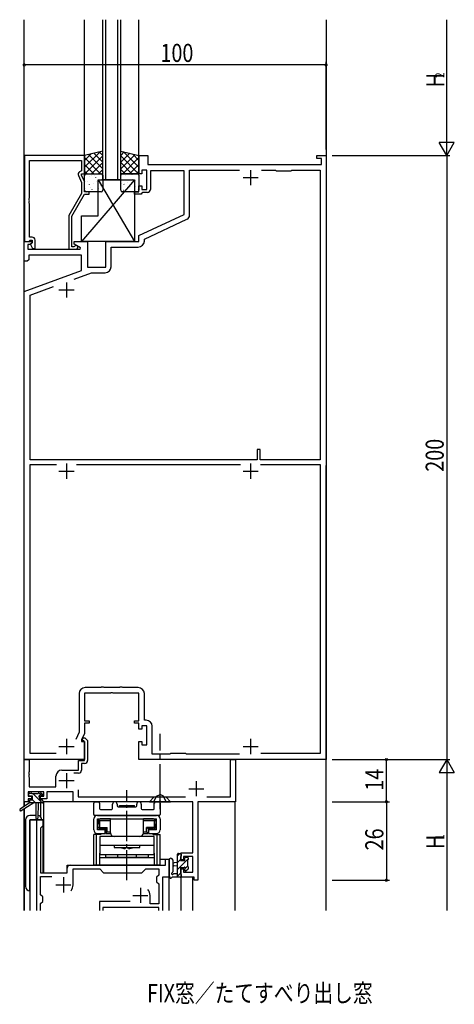
# Model space of a CAD drawing. Extents: x 0 to 2267, y 0 to 1612.
# Drawn here: x 976 to 1120, y 853 to 1179 of the extents above; entities that cross this region are included whole.
import ezdxf

# ---------------------------------------------------------------- set-up
doc = ezdxf.new("R2010")
doc.units = 0
doc.header["$MEASUREMENT"] = 0
doc.linetypes.add('YCENTER_1', pattern=[13, 10, -1, 1, -1])
doc.linetypes.add('YHIDDEN_1', pattern=[4, 3, -1])
for name, color, linetype in [('USER1', 3, 'CONTINUOUS'), ('YKK_11', 7, 'CONTINUOUS'), ('YKK_12', 2, 'CONTINUOUS'), ('YKK_13', 4, 'CONTINUOUS'), ('YKK_D', 6, 'CONTINUOUS')]:
    doc.layers.add(name, color=color, linetype=linetype)
doc.styles.get("Standard").update_dxf_attribs({"font": 'ROMANS.SHX', "bigfont": 'EXTFONT.SHX'})

msp = doc.modelspace()

# ---------------------------------------------------------------- linework, layer by layer
at = {"layer": 'YKK_11', "color": 0, "linetype": 'ByBlock', "ltscale": 0.5}
for p, q in [((978.1, 1134), (978.1, 1105.5)), ((998, 1134), (978.1, 1134)), ((979.73, 1119.96), (979.73, 1132.37)), ((979.73, 1132.37), (997, 1132.37)), ((997, 1132.37), (997, 1129)), ((998, 1128), (998, 1134)), ((1016, 1134), (1019, 1134)), ((1016, 1128), (1016, 1134)), ((1019, 1134), (1019, 1131)), ((1075, 1134), (1078, 1134)), ((1075, 1133), (1075, 1134)), ((1076.5, 1133), (1075, 1133)), ((1076.5, 1131), (1076.5, 1133)), ((1078, 1134), (1078, 934)), ((997, 1129), (996.37, 1128.64)), ((1017, 1129.2), (1017, 1128)), ((1018.6, 1129.2), (1017, 1129.2)), ((1018.6, 1122.8), (1018.6, 1129.2)), ((1019, 1131), (1076.5, 1131)), ((1031, 1129), (1019.8, 1129)), ((1019.8, 1129), (1019.8, 1122.8)), ((1031, 1114.49), (1031, 1129)), ((1032.8, 1129.2), (1049.38, 1129.2)), ((1032.8, 1114.3), (1032.8, 1129.2)), ((1056.62, 1129.2), (1061.3, 1129.2)), ((1056.62, 1129.2), (1061.3, 1129.2)), ((1061.3, 1129.2), (1061.5, 1129)), ((1061.5, 1129), (1066.5, 1129)), ((1066.5, 1129), (1066.7, 1129.2)), ((1066.7, 1129.2), (1076, 1129.2)), ((1076, 1129.2), (1076, 1033.2)), ((995.97, 1127.35), (997, 1125.13)), ((997, 1128), (998, 1128)), ((997, 1127.5), (997, 1128)), ((998, 1125.36), (997, 1127.5)), ((997, 1125.13), (997, 1121.47)), ((998, 1122), (998, 1125.36)), ((1017, 1128), (1016, 1128)), ((999.5, 1122), (998, 1122)), ((999.5, 1121.2), (999.5, 1122)), ((1014.5, 1122), (1016, 1122)), ((1014.5, 1121.2), (1014.5, 1122)), ((1016, 1124), (1017, 1124)), ((1016, 1122), (1016, 1124)), ((1017, 1124), (1017, 1122.8)), ((1017, 1122.8), (1018.6, 1122.8)), ((1017.3, 1121.8), (1017, 1121.5)), ((1018.8, 1121.8), (1017.3, 1121.8)), ((979.61, 1119.77), (979.73, 1119.96)), ((979.61, 1119.23), (979.61, 1119.77)), ((979.73, 1119.04), (979.61, 1119.23)), ((979.61, 1118.77), (979.73, 1118.96)), ((979.61, 1118.23), (979.61, 1118.77)), ((979.73, 1118.96), (979.73, 1119.04)), ((997, 1121.47), (992.8, 1114.19)), ((993.8, 1113.93), (998, 1121.2)), ((998, 1121.2), (999.5, 1121.2)), ((1016.7, 1121.2), (1014.5, 1121.2)), ((1017, 1121.5), (1016.7, 1121.2)), ((979.73, 1118.04), (979.61, 1118.23)), ((979.73, 1107), (979.73, 1118.04)), ((992.8, 1114.19), (992.8, 1103)), ((993.8, 1103.8), (993.8, 1113.93)), ((1016, 1107.5), (1031, 1114.49)), ((1017.8, 1106.35), (1031.93, 1112.94)), ((978, 1105.5), (980.48, 1105.5)), ((978, 1099), (978, 1105.5)), ((978.1, 1105.5), (979.43, 1105.5)), ((979.43, 1105.5), (979.73, 1105.8)), ((980.6, 1107), (979.73, 1107)), ((979.73, 1105.8), (979.93, 1106)), ((979.93, 1106), (980.6, 1106)), ((980.48, 1105.5), (980.64, 1105.11)), ((980.6, 1106), (980.6, 1105.07)), ((981.6, 1103.2), (981.6, 1106)), ((994.5, 1105.5), (999, 1105.5)), ((994.5, 1104.7), (994.5, 1105.5)), ((999, 1105.5), (999, 1097)), ((1005, 1105.5), (1016, 1105.5)), ((1005, 1097), (1005, 1105.5)), ((1016, 1105.5), (1016, 1107.5)), ((1017.8, 1105.7), (1017.8, 1106.35)), ((979.2, 1104.5), (979.2, 1103)), ((980.02, 1104.5), (979.2, 1104.5)), ((979.2, 1103), (996.54, 1103)), ((980.64, 1105.11), (980.02, 1104.5)), ((980.6, 1105.07), (980.03, 1104.5)), ((980.03, 1104.5), (980.78, 1103.2)), ((980.78, 1103.2), (981.6, 1103.2)), ((992.8, 1103), (995.2, 1103)), ((994.45, 1103.8), (993.8, 1103.8)), ((994.7, 1103.93), (994.45, 1103.8)), ((996.66, 1103.45), (994.5, 1104.7)), ((996.54, 1103), (996.66, 1103.45)), ((1006.8, 1103.7), (1015.8, 1103.7)), ((1006.8, 1097.2), (1006.8, 1103.7)), ((979, 1099), (978, 1099)), ((979.5, 1099.5), (979, 1099)), ((979.5, 1101), (979.5, 1099.5)), ((997, 1101), (979.5, 1101)), ((997, 1095.92), (997, 1101)), ((978, 1089), (997, 1095.92)), ((999, 1097), (1005, 1097)), ((994.53, 1093.1), (1000.3, 1095.2)), ((1000.3, 1095.2), (1004.8, 1095.2)), ((980, 1087.81), (987.74, 1090.63)), ((978, 934), (978, 1089)), ((980, 1033.2), (980, 1087.81)), ((1055.2, 1036.7), (1055.2, 1033.2)), ((1056.2, 1036.7), (1055.2, 1036.7)), ((1056.2, 1033.2), (1056.2, 1036.7)), ((1055.2, 1033.2), (980, 1033.2)), ((980, 936), (980, 1031.7)), ((980, 1031.7), (988.71, 1031.7)), ((995.29, 1031.7), (1049.71, 1031.7)), ((1076, 1033.2), (1056.2, 1033.2)), ((1056.29, 1031.7), (1076, 1031.7)), ((1056.29, 1031.7), (1076, 1031.7)), ((1076, 1031.7), (1076, 936)), ((996.2, 955.8), (996.2, 943.04)), ((1006.54, 956), (998, 956)), ((998, 956), (998, 946.8)), ((1003.35, 957.8), (998.2, 957.8)), ((1003.53, 957.9), (1003.35, 957.8)), ((1003.7, 958), (1003.53, 957.9)), ((1004.1, 958), (1003.7, 958)), ((1004.27, 957.9), (1004.1, 958)), ((1004.45, 957.8), (1004.27, 957.9)), ((1009.55, 957.8), (1004.45, 957.8)), ((1006.72, 956.12), (1006.54, 956)), ((1007.27, 956.12), (1006.72, 956.12)), ((1007.46, 956), (1007.27, 956.12)), ((1016, 956), (1007.46, 956)), ((1009.73, 957.9), (1009.55, 957.8)), ((1009.9, 958), (1009.73, 957.9)), ((1010.3, 958), (1009.9, 958)), ((1010.47, 957.9), (1010.3, 958)), ((1010.65, 957.8), (1010.47, 957.9)), ((1015.8, 957.8), (1010.65, 957.8)), ((1016, 946.8), (1016, 956)), ((1017.8, 947), (1017.8, 955.8)), ((998, 946.8), (999.5, 946.8)), ((998, 946), (998, 942.64)), ((999.5, 946), (998, 946)), ((999.5, 946.8), (999.5, 946)), ((1014.5, 946.8), (1016, 946.8)), ((1014.5, 946), (1014.5, 946.8)), ((1016, 946), (1014.5, 946)), ((1016, 944), (1016, 946)), ((1018.4, 947), (1017.8, 947)), ((996.2, 943.04), (995.05, 940.57)), ((998, 942.64), (997, 940.5)), ((1017, 944), (1016, 944)), ((1017, 945.2), (1017, 944)), ((1018.6, 945.2), (1017, 945.2)), ((1018.6, 938.8), (1018.6, 945.2)), ((1020.4, 935.8), (1020.4, 945)), ((997, 940.5), (997, 940)), ((997, 940), (998, 940)), ((997.19, 940.42), (997.55, 941.2)), ((997.33, 940.2), (997.19, 940.42)), ((997.7, 940.2), (997.33, 940.2)), ((997.55, 941.2), (998.11, 941.2)), ((998, 939.9), (997.7, 940.2)), ((998, 940), (998, 934)), ((998, 933.7), (998, 939.9)), ((998.11, 941.2), (999, 940.31)), ((999, 940.31), (999, 933.7)), ((1016, 940), (1017, 940)), ((1016, 934), (1016, 940)), ((1017, 940), (1017, 938.8)), ((988.6, 936), (980, 936)), ((1017, 938.8), (1018.6, 938.8)), ((1026.5, 936), (1026.3, 935.8)), ((1031.5, 936), (1026.5, 936)), ((1031.7, 935.8), (1031.5, 936)), ((1076, 936), (1056.4, 936)), ((978, 920), (978, 934)), ((978, 934), (979.63, 934)), ((998, 934), (978, 934)), ((979.63, 934), (979.63, 929.96)), ((996, 930.5), (996, 933.7)), ((996, 933.7), (998, 933.7)), ((997, 932.7), (997, 930.5)), ((998, 932.7), (997, 932.7)), ((1078, 934), (1016, 934)), ((1026.3, 935.8), (1020.4, 935.8)), ((1049.38, 935.8), (1031.7, 935.8)), ((1046.37, 921.63), (1046.37, 934)), ((1046.37, 934), (1048, 934)), ((1048, 934), (1048, 920)), ((979.63, 929.96), (979.51, 929.77)), ((979.51, 929.77), (979.51, 929.22)), ((990.5, 930.5), (996, 930.5)), ((996, 929.5), (994.4, 929.5)), ((979.51, 929.22), (979.63, 929.04)), ((979.63, 928.96), (979.51, 928.77)), ((979.51, 928.77), (979.51, 928.22)), ((979.51, 928.22), (979.63, 928.04)), ((979.63, 929.04), (979.63, 928.96)), ((979.63, 928.04), (979.63, 924.93)), ((988.5, 924.93), (988.5, 928.5)), ((979.3, 923.3), (979.3, 921.8)), ((984.5, 923.3), (979.3, 923.3)), ((979.63, 924.93), (988.5, 924.93)), ((984.5, 921.8), (984.5, 923.3)), ((985.5, 923.3), (985.5, 921)), ((994.2, 923.3), (985.5, 923.3)), ((994.2, 920), (994.2, 923.3)), ((995.83, 923.93), (995.83, 921.63)), ((979.3, 920), (978, 920)), ((979.3, 921.8), (980.4, 921.8)), ((979.3, 921), (979.3, 920)), ((980.4, 921), (979.3, 921)), ((980.4, 921.8), (980.4, 921)), ((983.4, 921.8), (984.5, 921.8)), ((983.4, 921), (983.4, 921.8)), ((985.5, 921), (983.4, 921)), ((1022.54, 920), (994.2, 920)), ((995.83, 921.63), (1031.46, 921.63)), ((1022.72, 920.12), (1022.54, 920)), ((1023.27, 920.12), (1022.72, 920.12)), ((1023.46, 920), (1023.27, 920.12)), ((1033.87, 920), (1023.46, 920)), ((1033.87, 903.1), (1033.87, 920)), ((1048, 920), (1035.5, 920)), ((1035.5, 920), (1035.5, 894)), ((1038.54, 921.63), (1046.37, 921.63)), ((1030, 903.1), (1033.87, 903.1)), ((1030, 900.8), (1030, 903.1)), ((1030.8, 900.8), (1030, 900.8)), ((1030.8, 901.9), (1030.8, 900.8)), ((1033.87, 901.9), (1030.8, 901.9)), ((1033.87, 896.63), (1033.87, 901.9)), ((1030, 897.8), (1030.8, 897.8)), ((1030, 895), (1030, 897.8)), ((1030.8, 897.8), (1030.8, 896.63)), ((1034.3, 895), (1030, 895)), ((1030.8, 896.63), (1033.87, 896.63)), ((1034.3, 894), (1034.3, 895)), ((1035.5, 894), (1034.3, 894))]:
    msp.add_line(p, q, dxfattribs=at)
at = {"layer": 'YKK_11', "color": 2, "ltscale": 0.5}
for p, q in [((1053, 1129.2), (1053, 1124.2)), ((1050.5, 1126.7), (1055.5, 1126.7)), ((989.5, 1089.5), (994.5, 1089.5)), ((992, 1092), (992, 1087)), ((992, 1032), (992, 1027)), ((1053, 1032), (1053, 1027)), ((989.5, 1029.5), (994.5, 1029.5)), ((1050.5, 1029.5), (1055.5, 1029.5)), ((992, 940.8), (992, 935.8)), ((1053, 940.8), (1053, 935.8)), ((989.5, 938.3), (994.5, 938.3)), ((1050.5, 938.3), (1055.5, 938.3)), ((992, 929.5), (992, 924.5)), ((989.5, 927), (994.5, 927)), ((1035, 926.8), (1035, 921.8)), ((1032.5, 924.3), (1037.5, 924.3))]:
    msp.add_line(p, q, dxfattribs=at)
at = {"layer": 'YKK_11', "ltscale": 1.5}
for p, q in [((982.2, 884), (982.2, 914)), ((982.2, 914), (984.13, 914)), ((984.13, 914), (984.13, 912)), ((984.13, 912), (983.4, 911.27)), ((983.4, 911.27), (983.4, 896.5)), ((1024.8, 899), (1024.8, 901)), ((1024.8, 901), (1026, 901)), ((1026, 901), (1026, 895)), ((992.2, 896.5), (992.2, 898)), ((993.2, 899), (1024.8, 899)), ((994.2, 897.8), (1003, 897.8)), ((994.2, 892.5), (994.2, 897.8)), ((1003, 897.8), (1004.3, 896.5)), ((1017, 896.5), (1018.3, 897.8)), ((1018.3, 897.8), (1022.6, 897.8)), ((1022.6, 897.8), (1022.6, 895.73)), ((983.4, 896.5), (992.2, 896.5)), ((983.4, 895.3), (987.2, 895.3)), ((983.4, 889.23), (983.4, 895.3)), ((1004.3, 896.5), (1017, 896.5)), ((1022.6, 895.73), (1021.87, 895)), ((1021.87, 895), (1021.87, 893.5)), ((1021.87, 893.5), (1022.6, 892.77)), ((1023.8, 895), (1023.8, 884)), ((1026, 895), (1023.8, 895)), ((1022.6, 892.77), (1022.6, 886.2)), ((984.13, 888.5), (983.4, 889.23)), ((983.4, 886.27), (984.13, 887)), ((984.13, 887), (984.13, 888.5)), ((1019.7, 886.2), (1019.7, 889)), ((983.4, 884), (983.4, 886.27)), ((1002.9, 886.93), (1002.9, 885.9)), ((1013.15, 886.93), (1002.9, 886.93)), ((1002.9, 885.9), (1002.9, 884)), ((1004.1, 885), (1004.1, 884)), ((1022.6, 885), (1004.1, 885)), ((1022.6, 886.2), (1019.7, 886.2)), ((1022.6, 884), (1022.6, 885))]:
    msp.add_line(p, q, dxfattribs=at)
at = {"layer": 'YKK_11', "color": 0, "linetype": 'ByBlock', "ltscale": 0.5}
for centre, radius, start, end in [((996.87, 1127.77), 1, 120, 205), ((1018.8, 1122.8), 1, 270, 360), ((1031.3, 1114.3), 1.5, 295, 360), ((980.6, 1106), 1, 0, 90), ((1015.8, 1105.7), 2, 270, 360), ((995.2, 1103.6), 0.6, 270, 146.251), ((1004.8, 1097.2), 2, 270, 360), ((998.2, 955.8), 2, 90, 180), ((1015.8, 955.8), 2, 0, 90), ((1018.4, 945), 2, 0, 90), ((998, 933.7), 1, 270, 360), ((990.5, 928.5), 2, 90, 180), ((996, 930.5), 1, 270, 360)]:
    msp.add_arc(centre, radius, start, end, dxfattribs=at)
at = {"layer": 'YKK_11', "ltscale": 1.5}
for centre, radius, start, end in [((993.2, 898), 1, 90, 180), ((991, 892.5), 3.2, 321.6335, 0), ((1016.5, 889), 3.2, 0, 38.3665)]:
    msp.add_arc(centre, radius, start, end, dxfattribs=at)
at = {"layer": 'YKK_12', "ltscale": 1.5}
for p, q in [((978, 918.46), (978, 1179)), ((998, 1133.8), (998, 1179)), ((1004, 1126), (1004, 1179)), ((1005, 1126), (1005, 1179)), ((1009, 1126), (1009, 1179)), ((1010, 1126), (1010, 1179)), ((1016, 1133.8), (1016, 1179)), ((1078, 1179), (1077.98, 884)), ((979.7, 920), (978.1, 920)), ((978.1, 918.53), (978.1, 920)), ((983.5, 914.91), (983.5, 919.6)), ((1033.59, 920), (984.2, 920)), ((984.5, 896.5), (984.5, 920)), ((1047.9, 920), (1035.78, 920)), ((1047.9, 884), (1047.9, 920)), ((978, 884), (978, 917.67)), ((978.1, 884), (978.1, 917.73)), ((980, 884), (980, 914)), ((984.2, 914), (980, 914)), ((984.2, 914), (984.2, 896.5)), ((1023.03, 901), (1026, 901)), ((1026, 884), (1026, 901)), ((992.2, 899), (1021.5, 899)), ((992.2, 896.5), (992.2, 899)), ((984.2, 896.5), (992.2, 896.5)), ((1030, 884), (1030, 895)), ((1033.9, 884), (1033.9, 895))]:
    msp.add_line(p, q, dxfattribs=at)
at = {"layer": 'YKK_12', "linetype": 'Continuous', "ltscale": 1.5}
msp.add_line((1010, 1126), (1004, 1126), dxfattribs=at)
at = {"layer": 'YKK_12', "color": 2}
for p, q in [((991, 895), (991, 890)), ((988.5, 892.5), (993.5, 892.5)), ((1016.5, 891.5), (1016.5, 886.5)), ((1014, 889), (1019, 889))]:
    msp.add_line(p, q, dxfattribs=at)
at = {"layer": 'YKK_13', "ltscale": 1.5}
for p, q in [((1004, 1135.5), (998, 1134)), ((1004, 1128), (1004, 1135.5)), ((1010, 1128), (1010, 1135.5)), ((1010, 1135.5), (1016, 1134)), ((998, 1134), (998, 1128)), ((1016, 1134), (1016, 1128)), ((1014.5, 1126), (997, 1105.5)), ((998, 1128), (1004, 1128)), ((998, 1122.5), (998, 1127.5)), ((998.5, 1128), (1003.5, 1128)), ((1002.5, 1114), (1002.5, 1126)), ((1002.5, 1126), (1014.5, 1105.5)), ((1002.5, 1126), (1014.5, 1126)), ((1004, 1127.5), (1004, 1122.5)), ((1016, 1128), (1010, 1128)), ((1010, 1122.5), (1010, 1127.5)), ((1010.5, 1128), (1015.5, 1128)), ((1014.5, 1126), (1014.5, 1105.5)), ((1016, 1127.5), (1016, 1122.5)), ((1003.5, 1122), (998.5, 1122)), ((1015.5, 1122), (1010.5, 1122)), ((997, 1114), (1002.5, 1114)), ((997, 1105.5), (997, 1114)), ((1014.5, 1105.5), (997, 1105.5)), ((979.8, 922.9), (980.3, 922.9)), ((982.8, 922.9), (983.4, 922.9)), ((983.61, 922.81), (984.11, 922.31)), ((979.7, 919.6), (976.63, 917.55)), ((981.2, 919.6), (976.95, 917.04)), ((979.5, 922.1), (979.5, 922.6)), ((979.7, 920.3), (979.7, 919.6)), ((983.9, 919.6), (979.7, 919.6)), ((980.7, 921.8), (979.8, 921.8)), ((980, 920.6), (980.7, 920.6)), ((980.5, 922.7), (982.6, 922.7)), ((980.7, 920.6), (980.7, 921.8)), ((981.8, 919.6), (981.9, 914.59)), ((982.6, 919.6), (982.5, 914.59)), ((983.1, 921.34), (983.1, 920.6)), ((983.1, 920.6), (983.9, 920.6)), ((983.9, 921.8), (983.56, 921.8)), ((984.2, 920.3), (984.2, 919.9)), ((978.4, 914), (978.4, 892)), ((981.88, 915.5), (979.9, 915.5)), ((979.9, 890.5), (979.9, 914)), ((979.9, 914), (983.8, 914)), ((1026, 900.73), (1026, 895.57)), ((1027.2, 900.73), (1027.2, 896.77)), ((1028.8, 895), (1028.8, 902.6)), ((1029.1, 902.9), (1029.7, 902.9)), ((1029.8, 901.8), (1029.8, 901.8)), ((1029.8, 901.8), (1029.8, 900.5)), ((1029.8, 900.5), (1031.2, 900.5)), ((1030, 902.6), (1030, 902)), ((1031.2, 900.5), (1031.2, 901.4)), ((1031.5, 901.7), (1032, 901.7)), ((1032.1, 900.7), (1032.1, 898.6)), ((1032.3, 901.4), (1032.3, 900.9)), ((1028.8, 899.9), (1027.66, 899.8)), ((1028.8, 898.7), (1027.66, 898.8)), ((1030.74, 898.1), (1029.8, 898.1)), ((1029.8, 898.1), (1029.8, 896.1)), ((1031.2, 897.3), (1031.2, 897.64)), ((1032.21, 897.59), (1031.71, 897.09)), ((1032.3, 898.4), (1032.3, 897.8)), ((1029.7, 895), (1027.02, 895)), ((1027.62, 896.2), (1028.8, 896.2)), ((1030, 895.9), (1030, 895.3))]:
    msp.add_line(p, q, dxfattribs=at)
at = {"layer": 'YKK_13'}
for p, q in [((1003.14, 1135.28), (998, 1130.15)), ((1001.06, 1134.76), (1004, 1131.82)), ((1002.86, 1135.21), (1004, 1134.07)), ((1011.14, 1135.21), (1010, 1134.07)), ((1012.94, 1134.76), (1010, 1131.82)), ((1010.86, 1135.28), (1016, 1130.15)), ((1000.14, 1134.54), (998, 1132.39)), ((998, 1133.33), (1003.33, 1128)), ((1004, 1133.9), (998.1, 1128)), ((999.26, 1134.32), (1004, 1129.58)), ((1004, 1131.66), (1000.34, 1128)), ((1014.74, 1134.32), (1010, 1129.58)), ((1010, 1133.9), (1015.9, 1128)), ((1010, 1131.66), (1013.66, 1128)), ((1016, 1133.33), (1010.67, 1128)), ((1013.86, 1134.54), (1016, 1132.39)), ((998, 1131.09), (1001.09, 1128)), ((998, 1128.84), (998.84, 1128)), ((1004, 1129.41), (1002.59, 1128)), ((1010, 1129.41), (1011.41, 1128)), ((1016, 1131.09), (1012.91, 1128)), ((1016, 1128.84), (1015.16, 1128)), ((998.18, 1125.33), (998.19, 1125.33)), ((999.04, 1125.32), (999.08, 1125.34)), ((999.63, 1127.21), (999.68, 1127.23)), ((1000.16, 1127.53), (1000.17, 1127.54)), ((1001.29, 1127.53), (1001.29, 1127.53)), ((1001.71, 1126.78), (1001.75, 1126.8)), ((1001.95, 1125.51), (1001.95, 1125.52)), ((1003.73, 1126.04), (1003.78, 1126.07)), ((1011.21, 1125.92), (1011.21, 1125.92)), ((1011.63, 1127.38), (1011.68, 1127.36)), ((1012.28, 1125.19), (1012.32, 1125.16)), ((1013.03, 1127.91), (1013.03, 1127.9)), ((1013.71, 1127.81), (1013.75, 1127.79)), ((1013.93, 1126.03), (1013.97, 1125.94)), ((1014.3, 1125.92), (1014.35, 1125.9)), ((1014.97, 1125.74), (1014.97, 1125.73)), ((998.4, 1123.13), (998.44, 1123.15)), ((999.6, 1124.33), (999.64, 1124.42)), ((1000, 1123.34), (1000.01, 1123.35)), ((1000.47, 1122.7), (1000.52, 1122.72)), ((1001.07, 1124.59), (1001.11, 1124.61)), ((1002.67, 1123.16), (1002.67, 1123.16)), ((1003.14, 1124.15), (1003.19, 1124.18)), ((1004, 1123.79), (1004, 1123.79)), ((1010.2, 1124.76), (1010.24, 1124.73)), ((1010.84, 1122.56), (1010.89, 1122.54)), ((1011.04, 1124.51), (1011.08, 1124.42)), ((1012.87, 1123.3), (1012.91, 1123.27)), ((1013.18, 1123.72), (1013.19, 1123.71)), ((1014.95, 1123.73), (1014.99, 1123.71)), ((1015.62, 1122.83), (1015.62, 1122.83)), ((984.02, 921.83), (982.95, 922.9)), ((981.76, 919.6), (980.7, 920.66)), ((983.99, 919.61), (980.9, 922.7)), ((1001.53, 920), (1002.46, 920)), ((1021.6, 920), (1022.53, 920)), ((1001.03, 915.8), (1001.03, 919.5)), ((1002.96, 919.5), (1002.96, 917.73)), ((1003.26, 917.43), (1006.98, 917.43)), ((1007.28, 917.73), (1007.28, 919.25)), ((1008.78, 919.25), (1008.78, 918.6)), ((1009.08, 918.3), (1014.98, 918.3)), ((1009.53, 918.3), (1009.53, 918.8)), ((1009.53, 918.8), (1014.53, 918.8)), ((1009.53, 918.3), (1014.53, 918.3)), ((1014.53, 918.3), (1014.53, 918.8)), ((1015.28, 918.6), (1015.28, 919.25)), ((1016.78, 919.25), (1016.78, 917.73)), ((1017.08, 917.43), (1020.8, 917.43)), ((1021.1, 917.73), (1021.1, 919.5)), ((1023.03, 919.5), (1023.03, 915.8)), ((1001.03, 910.7), (1001.03, 914.3)), ((1022.73, 915.5), (1001.33, 915.5)), ((1002.23, 915.5), (1021.83, 915.5)), ((1002.23, 914.3), (1021.83, 914.3)), ((1002.23, 910.7), (1002.23, 914.3)), ((1002.38, 914.3), (1004.33, 914.3)), ((1002.38, 914.3), (1002.38, 912.3)), ((1002.48, 913.6), (1002.48, 912.7)), ((1002.98, 913.8), (1002.68, 914.09)), ((1002.98, 913.8), (1006.58, 913.8)), ((1002.98, 913.8), (1002.98, 911.5)), ((1006.58, 914.3), (1003.18, 914.3)), ((1004.33, 914.3), (1019.73, 914.3)), ((1006.58, 909.7), (1006.58, 914.3)), ((1017.48, 909.7), (1017.48, 914.3)), ((1020.88, 914.3), (1017.48, 914.3)), ((1017.48, 913.8), (1021.08, 913.8)), ((1019.73, 914.3), (1021.68, 914.3)), ((1021.08, 913.8), (1021.37, 914.09)), ((1021.08, 913.8), (1021.08, 911.5)), ((1021.58, 913.6), (1021.58, 912.7)), ((1021.68, 912.3), (1021.68, 914.3)), ((1021.83, 910.7), (1021.83, 914.3)), ((1023.03, 914.3), (1023.03, 910.7)), ((1004.78, 910.7), (1002.23, 910.7)), ((1002.43, 911.7), (1002.43, 912.7)), ((1002.43, 912.7), (1002.48, 912.7)), ((1002.43, 911.7), (1002.48, 911.7)), ((1002.98, 911.5), (1002.68, 911.2)), ((1002.98, 911.5), (1005.53, 911.5)), ((1005.03, 911), (1003.18, 911)), ((1004.78, 909.5), (1004.78, 910.7)), ((1005.03, 911), (1005.53, 911.5)), ((1005.03, 911), (1005.03, 909.5)), ((1005.03, 909.5), (1005.53, 910)), ((1005.53, 910), (1005.53, 911.5)), ((1005.53, 910), (1006.58, 910)), ((1017.48, 910), (1018.53, 910)), ((1021.08, 911.5), (1018.53, 911.5)), ((1019.03, 911), (1018.53, 911.5)), ((1018.53, 910), (1018.53, 911.5)), ((1018.53, 910), (1019.03, 909.5)), ((1019.03, 911), (1019.03, 909.5)), ((1020.88, 911), (1019.03, 911)), ((1021.83, 910.7), (1019.28, 910.7)), ((1019.28, 909.5), (1019.28, 910.7)), ((1021.08, 911.5), (1021.37, 911.2)), ((1021.63, 912.7), (1021.58, 912.7)), ((1021.63, 911.7), (1021.58, 911.7)), ((1021.63, 911.7), (1021.63, 912.7)), ((1001.03, 899), (1001.03, 909.2)), ((1003.36, 909.2), (1001.03, 909.2)), ((1001.98, 899), (1001.98, 909.2)), ((1002.23, 909.5), (1004.78, 909.5)), ((1002.46, 909.2), (1002.46, 909.5)), ((1021.03, 908.5), (1003.03, 908.5)), ((1003.03, 908.5), (1003.03, 902.5)), ((1003.41, 909.5), (1003.41, 909.2)), ((1005.03, 909.5), (1006.58, 909.5)), ((1016.28, 908.5), (1007.78, 908.5)), ((1017.48, 909.5), (1019.03, 909.5)), ((1019.28, 909.5), (1021.83, 909.5)), ((1020.65, 909.2), (1020.65, 909.5)), ((1020.7, 909.2), (1023.03, 909.2)), ((1021.03, 902.5), (1021.03, 908.5)), ((1021.6, 909.2), (1021.6, 909.5)), ((1022.08, 899), (1022.08, 909.2)), ((1023.03, 899), (1023.03, 909.2)), ((1003.03, 905.6), (1021.03, 905.6)), ((1007.78, 905.6), (1007.78, 904.8)), ((1007.78, 904.8), (1016.28, 904.8)), ((1011.48, 904.5), (1011.78, 904.8)), ((1011.78, 904.8), (1012.28, 904.8)), ((1012.58, 904.5), (1012.28, 904.8)), ((1016.28, 904.8), (1016.28, 905.6)), ((1003.03, 899), (1003.03, 903)), ((1003.03, 902.5), (1021.03, 902.5)), ((1003.03, 901.5), (1021.03, 901.5)), ((1005.03, 901.5), (1005.03, 902.5)), ((1019.03, 901.5), (1005.03, 901.5)), ((1008.93, 902.5), (1008.93, 901.5)), ((1015.13, 902.5), (1015.13, 901.5)), ((1019.03, 902.5), (1019.03, 901.5)), ((1021.03, 903), (1021.03, 899)), ((1029.59, 902.9), (1028.8, 902.11)), ((1032.3, 901.12), (1028.8, 897.62)), ((1029.8, 900.87), (1028.8, 899.87)), ((1023.03, 899), (1001.03, 899)), ((1032.1, 898.67), (1031.43, 898.01)), ((1029.8, 896.37), (1028.8, 895.37))]:
    msp.add_line(p, q, dxfattribs=at)
at = {"layer": 'YKK_13', "linetype": 'YCENTER_1', "ltscale": 1.5}
msp.add_line((1023, 917.5), (1023, 942.5), dxfattribs=at)
at = {"layer": 'YKK_13', "linetype": 'YCENTER_1'}
msp.add_line((1012.03, 894), (1012.03, 923.8), dxfattribs=at)
at = {"layer": 'YKK_13', "linetype": 'Continuous', "ltscale": 1.5}
for p, q in [((1019.5, 920), (1021, 921.5)), ((1019.5, 920), (1026.5, 920)), ((1025, 921.5), (1021, 921.5)), ((1026.5, 920), (1025, 921.5))]:
    msp.add_line(p, q, dxfattribs=at)
at = {"layer": 'YKK_13', "linetype": 'YHIDDEN_1', "ltscale": 1.5}
for p, q in [((1020.95, 920), (1021.85, 921.85)), ((1021.85, 921.85), (1023, 922.46)), ((1024.14, 921.85), (1023, 922.46)), ((1025.05, 920), (1024.14, 921.85))]:
    msp.add_line(p, q, dxfattribs=at)
at = {"layer": 'YKK_13', "ltscale": 1.5}
for centre, radius, start, end in [((998.5, 1127.5), 0.5, 90, 180), ((1003.5, 1127.5), 0.5, 0, 90), ((1010.5, 1127.5), 0.5, 90, 180), ((1015.5, 1127.5), 0.5, 0, 90), ((998.5, 1122.5), 0.5, 180, 270), ((1003.5, 1122.5), 0.5, 270, 0), ((1010.5, 1122.5), 0.5, 180, 270), ((1015.5, 1122.5), 0.5, 270, 0), ((979.8, 922.6), 0.3, 90, 180), ((980.3, 922.7), 0.2, 0, 90), ((982.8, 922.7), 0.2, 90, 180), ((983.4, 922.6), 0.3, 45, 90), ((979.8, 922.1), 0.3, 180, 270), ((980, 920.3), 0.3, 90, 180), ((983.1, 921.8), 0.25, 33.0557, 236.9443), ((982.8, 921.34), 0.3, 0, 56.9443), ((983.56, 922.1), 0.3, 213.0557, 270), ((983.9, 922.1), 0.3, 270, 45), ((983.9, 920.3), 0.3, 0, 90), ((983.9, 919.9), 0.3, 270, 0), ((976.8, 917.3), 0.3, 123.769, 301.0615), ((979.9, 914), 1.5, 90, 180), ((982.2, 914.6), 0.3, 181.1696, 358.8554), ((982.3, 914), 1.5, 0, 81.7562), ((1026.6, 900.73), 0.6, 0.0402, 180.0402), ((1029.1, 902.6), 0.3, 90, 180), ((1029.7, 902.6), 0.3, 0, 90), ((1029.8, 902), 0.2, 270, 0), ((1031.5, 901.4), 0.3, 90, 180), ((1032, 901.4), 0.3, 0, 90), ((1032.1, 900.9), 0.2, 270, 0), ((1026.9, 896.77), 0.3, 289.1898, 0.0402), ((1027.7, 899.3), 0.5, 95.0921, 264.9079), ((1030.74, 898.4), 0.3, 270, 326.9443), ((1031.2, 898.1), 0.25, 303.0557, 146.9443), ((1031.5, 897.64), 0.3, 123.0557, 180), ((1031.5, 897.3), 0.3, 180, 315), ((1032.1, 898.4), 0.2, 0, 90), ((1032, 897.8), 0.3, 315, 0), ((1026.3, 895.57), 0.3, 180, 229.4712), ((1025.91, 895.11), 0.3, 349.4712, 49.4712), ((1026.5, 895), 0.3, 169.4712, 330), ((1027.02, 894.7), 0.3, 90, 150), ((1027.1, 896.2), 0.3, 109.1898, 330), ((1027.62, 895.9), 0.3, 90, 150), ((1029.7, 895.3), 0.3, 270, 0), ((1029.8, 895.9), 0.2, 360, 90), ((979.9, 892), 1.5, 180, 270)]:
    msp.add_arc(centre, radius, start, end, dxfattribs=at)
at = {"layer": 'YKK_13'}
for centre, radius, start, end in [((1001.53, 919.5), 0.5, 90, 180), ((1002.46, 919.5), 0.5, 0, 90), ((1008.03, 919.25), 0.75, 360, 180), ((1016.03, 919.25), 0.75, 0, 180), ((1021.6, 919.5), 0.5, 90, 180), ((1022.53, 919.5), 0.5, 360, 90), ((1003.26, 917.73), 0.3, 180, 270), ((1006.98, 917.73), 0.3, 270, 0), ((1009.08, 918.6), 0.3, 180, 270), ((1014.98, 918.6), 0.3, 270, 0), ((1017.08, 917.73), 0.3, 180, 270), ((1020.8, 917.73), 0.3, 270, 0), ((1001.33, 915.8), 0.3, 180, 270), ((1002.23, 914.3), 1.2, 90, 180), ((1003.18, 913.6), 0.7, 90, 180), ((1020.88, 913.6), 0.7, 0, 90), ((1021.83, 914.3), 1.2, 0, 90), ((1022.73, 915.8), 0.3, 270, 0), ((1002.23, 910.7), 1.2, 180, 270), ((1003.18, 911.7), 0.7, 180, 270), ((1020.88, 911.7), 0.7, 270, 0), ((1021.83, 910.7), 1.2, 270, 0), ((1007.78, 909.7), 1.2, 180, 270), ((1016.28, 909.7), 1.2, 270, 0), ((1012.03, 912.3), 7.82, 253.5553, 265.9639), ((1012.03, 912.3), 7.82, 274.0361, 286.4447)]:
    msp.add_arc(centre, radius, start, end, dxfattribs=at)
at = {"layer": 'YKK_D'}
for p, q in [((1118, 1139), (1118, 1179)), ((1078, 1136), (1078, 1165)), ((1078, 1164), (978, 1164)), ((1118, 1134), (1118, 1142.66)), ((1120.5, 1138.33), (1115.5, 1138.33)), ((1118, 1134), (1115.5, 1138.33)), ((1118, 1134), (1120.5, 1138.33)), ((1080, 1134), (1119, 1134)), ((1080, 1134), (1119, 1134)), ((1118, 1134), (1118, 934)), ((1080, 934), (1099, 934)), ((1080, 934), (1119, 934)), ((1080, 934), (1119, 934)), ((1098, 920), (1098, 934)), ((1118, 934), (1115.5, 929.67)), ((1118, 934), (1120.5, 929.67)), ((1118, 934), (1118, 925.34)), ((1115.5, 929.67), (1120.5, 929.67)), ((1118, 929), (1118, 884)), ((1080, 920), (1099, 920)), ((1080, 920), (1099, 920)), ((1098, 920), (1098, 894)), ((1080, 894), (1099, 894))]:
    msp.add_line(p, q, dxfattribs=at)
at = {"layer": 'YKK_D', "linetype": 'ByBlock', "const_width": 0.85}
for points in [[(978.11, 1164, 1), (977.89, 1164, 1)], [(1077.89, 1164, 1), (1078.11, 1164, 1)], [(1098, 933.89, 1), (1098, 934.11, 1)], [(1098, 919.89, 1), (1098, 920.11, 1)], [(1098, 920.11, 1), (1098, 919.89, 1)], [(1098, 894.11, 1), (1098, 893.89, 1)]]:
    msp.add_lwpolyline(points, format="xyb", close=True, dxfattribs=at)

# ---------------------------------------------------------------- texts
at = {"layer": 'USER1', "width": 0.8}
msp.add_text('FIX窓／たてすべり出し窓', height=6, dxfattribs=at).set_placement((1018.69, 853.63))
at = {"layer": 'YKK_D', "width": 0.8}
msp.add_text('100', height=6, dxfattribs=at).set_placement((1023.14, 1165))
for s, height, p in [('2', 3, (1117.2, 1159.72)), ('H', 6, (1117.2, 1156.6)), ('200', 6, (1117, 1029.3)), ('14', 6, (1097, 923.69)), ('26', 6, (1097, 903.9)), ('H', 6, (1117.2, 904.32)), ('1', 3, (1117.2, 907.44))]:
    msp.add_text(s, height=height, rotation=90, dxfattribs=at).set_placement(p)

doc.saveas('drawing.dxf')
